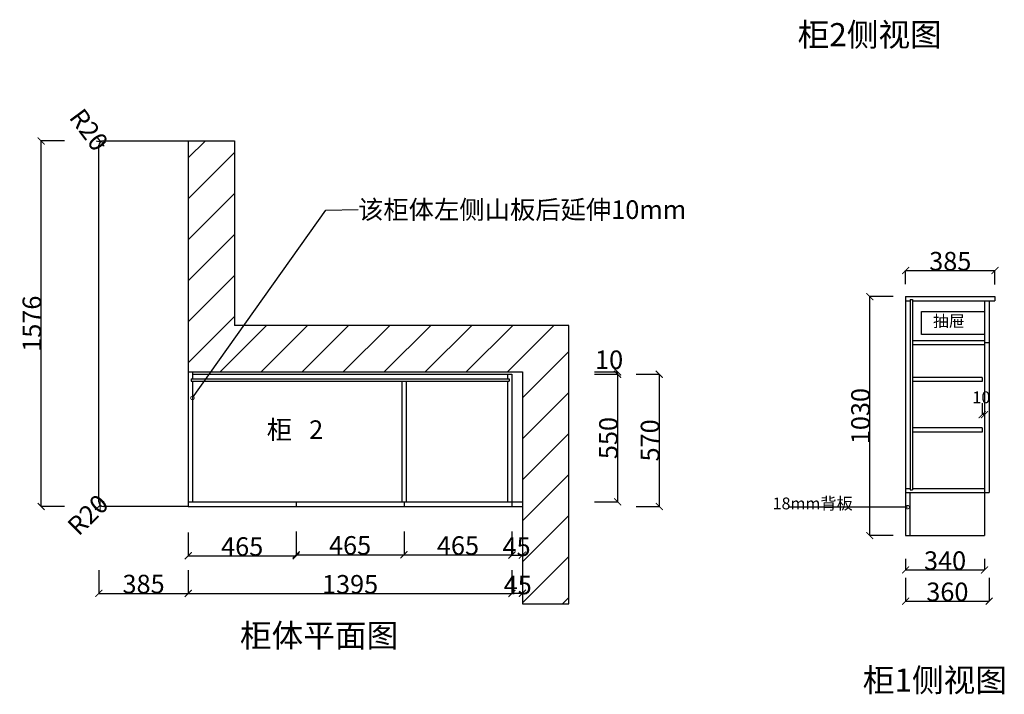
# Model space of a CAD drawing. Units: inches. Extents: x 6922 to 16624, y 9715 to 16791.
# Drawn here: x 7050 to 11294, y 9720 to 12628 of the extents above; entities that cross this region are included whole.
import ezdxf

# ---------------------------------------------------------------- set-up
doc = ezdxf.new("R2010")
doc.units = ezdxf.units.IN
doc.header["$MEASUREMENT"] = 0
doc.styles.add('ROMANC', font='simhei.ttf')
doc.dimstyles.get("Standard").update_dxf_attribs({"dimtxt": 100, "dimasz": 30, "dimexe": 0, "dimexo": 100, "dimtad": 1, "dimdec": 0, "dimzin": 0, "dimdsep": 46, "dimtxsty": 'ROMANC', "dimblk": 'ARCHTICK', "dimcen": 2.5, "dimclrd": 4, "dimclre": 4, "dimclrt": 51, "dimadec": 0, "dimazin": 0, "dimtfac": 1, "dimtdec": 0, "dimtofl": 0, "dimtmove": 0, "dimatfit": 2, "dimldrblk": 'DOTSMALL', "dimfxl": 1, "dimtolj": 1, "dimtzin": 0, "dimlwd": -1, "dimarcsym": 0})

# ---------------------------------------------------------------- blocks, each defined once
blk = doc.blocks.new('_ArchTick')
at = {"color": 0, "const_width": 0.15}
blk.add_lwpolyline([(-0.5, -0.5), (0.5, 0.5)], dxfattribs=at)
blk = doc.blocks.new('*D33')
at = {"color": 4, "lineweight": -2, "transparency": 16777216}
for p, q in [((10814.1, 11433.9), (10714.1, 11433.9)), ((10814.1, 10403.9), (10714.1, 10403.9))]:
    blk.add_line(p, q, dxfattribs=at)
at = {"color": 4, "transparency": 16777216}
blk.add_line((10714.1, 10403.9), (10714.1, 11433.9), dxfattribs=at)
at = {"layer": 'Defpoints', "color": 0, "transparency": 16777216}
for p in [(10714.1, 11433.9), (11077.1, 11433.9), (11077.1, 10403.9)]:
    blk.add_point(p, dxfattribs=at)
at = {"color": 4, "transparency": 16777216, "xscale": 30, "yscale": 30, "zscale": 30}
for p, rotation in [((10714.1, 11433.9), 90), ((10714.1, 10403.9), 270)]:
    blk.add_blockref('_ArchTick', p, dxfattribs=dict(at, rotation=rotation))
at = {"color": 51, "transparency": 16777216, "insert": (10674.1, 10918.9), "char_height": 80, "attachment_point": 5, "rotation": 90}
blk.add_mtext('\\A1;1030', dxfattribs=at)
blk = doc.blocks.new('_DotSmall')
at = {"color": 0, "linetype": 'ByBlock', "const_width": 0.5}
blk.add_lwpolyline([(-0.0625, 0, 1), (0.0625, 0, 1)], format="xyb", close=True, dxfattribs=at)
blk = doc.blocks.new('*D34')
at = {"color": 4, "lineweight": -2, "transparency": 16777216}
for p, q in [((10868.4, 11487.4), (10868.4, 11546.7)), ((11253.4, 11486.1), (11253.4, 11546.7))]:
    blk.add_line(p, q, dxfattribs=at)
at = {"color": 4, "transparency": 16777216}
blk.add_line((10868.4, 11546.7), (11253.4, 11546.7), dxfattribs=at)
at = {"layer": 'Defpoints', "color": 0, "transparency": 16777216}
for p in [(11253.4, 11546.7), (10868.4, 11387.4), (11253.4, 11386.1)]:
    blk.add_point(p, dxfattribs=at)
at = {"color": 4, "transparency": 16777216, "xscale": 30, "yscale": 30, "zscale": 30, "rotation": 180}
blk.add_blockref('_ArchTick', (10868.4, 11546.7), dxfattribs=at)
at = {"color": 4, "transparency": 16777216, "xscale": 30, "yscale": 30, "zscale": 30}
blk.add_blockref('_ArchTick', (11253.4, 11546.7), dxfattribs=at)
at = {"color": 51, "transparency": 16777216, "insert": (11060.9, 11586.7), "char_height": 80, "attachment_point": 5}
blk.add_mtext('\\A1;385', dxfattribs=at)
blk = doc.blocks.new('*D35')
at = {"color": 4, "lineweight": -2, "transparency": 16777216}
for p, q in [((10868.4, 10303.9), (10868.4, 10255.8)), ((11208.4, 10303.9), (11208.4, 10255.8))]:
    blk.add_line(p, q, dxfattribs=at)
at = {"color": 4, "transparency": 16777216}
blk.add_line((10868.4, 10255.8), (11208.4, 10255.8), dxfattribs=at)
at = {"layer": 'Defpoints', "color": 0, "transparency": 16777216}
for p in [(10868.4, 10403.9), (11208.4, 10403.9), (11208.4, 10255.8)]:
    blk.add_point(p, dxfattribs=at)
at = {"color": 4, "transparency": 16777216, "xscale": 30, "yscale": 30, "zscale": 30, "rotation": 180}
blk.add_blockref('_ArchTick', (10868.4, 10255.8), dxfattribs=at)
at = {"color": 4, "transparency": 16777216, "xscale": 30, "yscale": 30, "zscale": 30}
blk.add_blockref('_ArchTick', (11208.4, 10255.8), dxfattribs=at)
at = {"color": 51, "transparency": 16777216, "insert": (11038.4, 10295.8), "char_height": 80, "attachment_point": 5}
blk.add_mtext('\\A1;340', dxfattribs=at)
blk = doc.blocks.new('*D36')
at = {"color": 4, "lineweight": -2, "transparency": 16777216}
for p, q in [((10868.4, 10221.2), (10868.4, 10121.2)), ((11228.4, 10221.2), (11228.4, 10121.2))]:
    blk.add_line(p, q, dxfattribs=at)
at = {"color": 4, "transparency": 16777216}
blk.add_line((10868.4, 10121.2), (11228.4, 10121.2), dxfattribs=at)
at = {"layer": 'Defpoints', "color": 0, "transparency": 16777216}
for p in [(10868.4, 10649.4), (11228.4, 10649.4), (11228.4, 10121.2)]:
    blk.add_point(p, dxfattribs=at)
at = {"color": 4, "transparency": 16777216, "xscale": 30, "yscale": 30, "zscale": 30, "rotation": 180}
blk.add_blockref('_ArchTick', (10868.4, 10121.2), dxfattribs=at)
at = {"color": 4, "transparency": 16777216, "xscale": 30, "yscale": 30, "zscale": 30}
blk.add_blockref('_ArchTick', (11228.4, 10121.2), dxfattribs=at)
at = {"color": 51, "transparency": 16777216, "insert": (11048.4, 10161.2), "char_height": 80, "attachment_point": 5}
blk.add_mtext('\\A1;360', dxfattribs=at)
blk = doc.blocks.new('*D37')
at = {"color": 4, "lineweight": -2, "transparency": 16777216}
for p, q in [((7242.8, 12105.2), (7142.8, 12105.2)), ((7242.8, 10529.2), (7142.8, 10529.2))]:
    blk.add_line(p, q, dxfattribs=at)
at = {"color": 4, "transparency": 16777216}
blk.add_line((7142.8, 10529.2), (7142.8, 12105.2), dxfattribs=at)
at = {"layer": 'Defpoints', "color": 0, "transparency": 16777216}
for p in [(7142.8, 12105.2), (7844.2, 12105.2), (7844.2, 10529.2)]:
    blk.add_point(p, dxfattribs=at)
at = {"color": 4, "transparency": 16777216, "xscale": 30, "yscale": 30, "zscale": 30}
for p, rotation in [((7142.8, 12105.2), 90), ((7142.8, 10529.2), 270)]:
    blk.add_blockref('_ArchTick', p, dxfattribs=dict(at, rotation=rotation))
at = {"color": 51, "transparency": 16777216, "insert": (7102.8, 11317.2), "char_height": 80, "attachment_point": 5, "rotation": 90}
blk.add_mtext('\\A1;1576', dxfattribs=at)
blk = doc.blocks.new('*D38')
at = {"color": 4, "lineweight": -2, "transparency": 16777216}
for p, q in [((7391.7, 10254.8), (7391.7, 10154.8)), ((7776.7, 10254.8), (7776.7, 10154.8))]:
    blk.add_line(p, q, dxfattribs=at)
at = {"color": 4, "transparency": 16777216}
blk.add_line((7391.7, 10154.8), (7776.7, 10154.8), dxfattribs=at)
at = {"layer": 'Defpoints', "color": 0, "transparency": 16777216}
for p in [(7391.7, 11038.9), (7776.7, 11038.9), (7776.7, 10154.8)]:
    blk.add_point(p, dxfattribs=at)
at = {"color": 4, "transparency": 16777216, "xscale": 30, "yscale": 30, "zscale": 30, "rotation": 180}
blk.add_blockref('_ArchTick', (7391.7, 10154.8), dxfattribs=at)
at = {"color": 4, "transparency": 16777216, "xscale": 30, "yscale": 30, "zscale": 30}
blk.add_blockref('_ArchTick', (7776.7, 10154.8), dxfattribs=at)
at = {"color": 51, "transparency": 16777216, "insert": (7584.2, 10194.8), "char_height": 80, "attachment_point": 5}
blk.add_mtext('\\A1;385', dxfattribs=at)
blk = doc.blocks.new('*D39')
at = {"color": 4, "transparency": 16777216}
blk.add_line((7399.8, 12101.3), (7382, 12125.4), dxfattribs=at)
at = {"color": 4, "lineweight": -2, "transparency": 16777216}
for p, q in [((7409.2, 12085.2), (7414.2, 12085.2)), ((7411.7, 12082.7), (7411.7, 12087.7))]:
    blk.add_line(p, q, dxfattribs=at)
at = {"layer": 'Defpoints', "color": 0, "transparency": 16777216}
for p in [(7399.8, 12101.3), (7411.7, 12085.2)]:
    blk.add_point(p, dxfattribs=at)
at = {"color": 4, "transparency": 16777216, "xscale": 30, "yscale": 30, "zscale": 30, "rotation": 306.4817993883936}
blk.add_blockref('_ArchTick', (7399.8, 12101.3), dxfattribs=at)
at = {"color": 51, "transparency": 16777216, "insert": (7348.5, 12153.1), "char_height": 80, "attachment_point": 5, "rotation": 306.4818}
blk.add_mtext('\\A1;R20', dxfattribs=at)
blk = doc.blocks.new('*D40')
at = {"color": 4, "transparency": 16777216}
blk.add_line((7397.5, 10535.2), (7376.1, 10514.1), dxfattribs=at)
at = {"color": 4, "lineweight": -2, "transparency": 16777216}
for p, q in [((7409.2, 10549.2), (7414.2, 10549.2)), ((7411.7, 10546.7), (7411.7, 10551.7))]:
    blk.add_line(p, q, dxfattribs=at)
at = {"layer": 'Defpoints', "color": 0, "transparency": 16777216}
for p in [(7397.5, 10535.2), (7411.7, 10549.2)]:
    blk.add_point(p, dxfattribs=at)
at = {"color": 4, "transparency": 16777216, "xscale": 30, "yscale": 30, "zscale": 30, "rotation": 44.570473630461}
blk.add_blockref('_ArchTick', (7397.5, 10535.2), dxfattribs=at)
at = {"color": 51, "transparency": 16777216, "insert": (7344.3, 10493.3), "char_height": 80, "attachment_point": 5, "rotation": 44.5705}
blk.add_mtext('\\A1;R20', dxfattribs=at)
blk = doc.blocks.new('*D85')
at = {"color": 4, "lineweight": -2, "transparency": 16777216}
for p, q in [((9527.7, 11099.2), (9627.7, 11099.2)), ((9527.7, 10549.2), (9627.7, 10549.2))]:
    blk.add_line(p, q, dxfattribs=at)
at = {"color": 4, "transparency": 16777216}
blk.add_line((9627.7, 10549.2), (9627.7, 11099.2), dxfattribs=at)
at = {"layer": 'Defpoints', "color": 0, "transparency": 16777216}
for p in [(9070.2, 11099.2), (9627.7, 11099.2), (9110.2, 10549.2)]:
    blk.add_point(p, dxfattribs=at)
at = {"color": 4, "transparency": 16777216, "xscale": 30, "yscale": 30, "zscale": 30}
for p, rotation in [((9627.7, 11099.2), 90), ((9627.7, 10549.2), 270)]:
    blk.add_blockref('_ArchTick', p, dxfattribs=dict(at, rotation=rotation))
at = {"color": 51, "transparency": 16777216, "insert": (9587.7, 10824.2), "char_height": 80, "attachment_point": 5, "rotation": 90}
blk.add_mtext('\\A1;550', dxfattribs=at)
blk = doc.blocks.new('*D86')
at = {"color": 4, "lineweight": -2, "transparency": 16777216}
for p, q in [((7776.7, 10253.8), (7776.7, 10153.8)), ((9171.7, 10253.8), (9171.7, 10153.8))]:
    blk.add_line(p, q, dxfattribs=at)
at = {"color": 4, "transparency": 16777216}
blk.add_line((7776.7, 10153.8), (9171.7, 10153.8), dxfattribs=at)
at = {"layer": 'Defpoints', "color": 0, "transparency": 16777216}
for p in [(7776.7, 10739.6), (9171.7, 10739.6), (9171.7, 10153.8)]:
    blk.add_point(p, dxfattribs=at)
at = {"color": 4, "transparency": 16777216, "xscale": 30, "yscale": 30, "zscale": 30, "rotation": 180}
blk.add_blockref('_ArchTick', (7776.7, 10153.8), dxfattribs=at)
at = {"color": 4, "transparency": 16777216, "xscale": 30, "yscale": 30, "zscale": 30}
blk.add_blockref('_ArchTick', (9171.7, 10153.8), dxfattribs=at)
at = {"color": 51, "transparency": 16777216, "insert": (8474.2, 10193.8), "char_height": 80, "attachment_point": 5}
blk.add_mtext('\\A1;1395', dxfattribs=at)
blk = doc.blocks.new('*D87')
at = {"color": 4, "lineweight": -2, "transparency": 16777216}
for p, q in [((9171.7, 10255.1), (9171.7, 10155.1)), ((9216.7, 10255.1), (9216.7, 10155.1))]:
    blk.add_line(p, q, dxfattribs=at)
at = {"color": 4, "transparency": 16777216}
blk.add_line((9171.7, 10155.1), (9216.7, 10155.1), dxfattribs=at)
at = {"layer": 'Defpoints', "color": 0, "transparency": 16777216}
for p in [(9171.7, 10740), (9216.7, 10740), (9216.7, 10155.1)]:
    blk.add_point(p, dxfattribs=at)
at = {"color": 4, "transparency": 16777216, "xscale": 30, "yscale": 30, "zscale": 30, "rotation": 180}
blk.add_blockref('_ArchTick', (9171.7, 10155.1), dxfattribs=at)
at = {"color": 4, "transparency": 16777216, "xscale": 30, "yscale": 30, "zscale": 30}
blk.add_blockref('_ArchTick', (9216.7, 10155.1), dxfattribs=at)
at = {"color": 51, "transparency": 16777216, "insert": (9196.7, 10190.9), "char_height": 80, "attachment_point": 5}
blk.add_mtext('\\A1;45', dxfattribs=at)
blk = doc.blocks.new('*D88')
at = {"color": 4, "lineweight": -2, "transparency": 16777216}
for p, q in [((7776.7, 10416.6), (7776.7, 10316.6)), ((8241.7, 10416.6), (8241.7, 10316.6))]:
    blk.add_line(p, q, dxfattribs=at)
at = {"color": 4, "transparency": 16777216}
blk.add_line((7776.7, 10316.6), (8241.7, 10316.6), dxfattribs=at)
at = {"layer": 'Defpoints', "color": 0, "transparency": 16777216}
for p in [(7776.7, 10758.6), (8241.7, 10758.6), (8241.7, 10316.6)]:
    blk.add_point(p, dxfattribs=at)
at = {"color": 4, "transparency": 16777216, "xscale": 30, "yscale": 30, "zscale": 30, "rotation": 180}
blk.add_blockref('_ArchTick', (7776.7, 10316.6), dxfattribs=at)
at = {"color": 4, "transparency": 16777216, "xscale": 30, "yscale": 30, "zscale": 30}
blk.add_blockref('_ArchTick', (8241.7, 10316.6), dxfattribs=at)
at = {"color": 51, "transparency": 16777216, "insert": (8009.2, 10356.6), "char_height": 80, "attachment_point": 5}
blk.add_mtext('\\A1;465', dxfattribs=at)
blk = doc.blocks.new('*D89')
at = {"color": 4, "lineweight": -2, "transparency": 16777216}
for p, q in [((8241.7, 10421.5), (8241.7, 10321.5)), ((8706.7, 10421.5), (8706.7, 10321.5))]:
    blk.add_line(p, q, dxfattribs=at)
at = {"color": 4, "transparency": 16777216}
blk.add_line((8241.7, 10321.5), (8706.7, 10321.5), dxfattribs=at)
at = {"layer": 'Defpoints', "color": 0, "transparency": 16777216}
for p in [(8241.7, 10758.6), (8706.7, 10758.6), (8706.7, 10321.5)]:
    blk.add_point(p, dxfattribs=at)
at = {"color": 4, "transparency": 16777216, "xscale": 30, "yscale": 30, "zscale": 30, "rotation": 180}
blk.add_blockref('_ArchTick', (8241.7, 10321.5), dxfattribs=at)
at = {"color": 4, "transparency": 16777216, "xscale": 30, "yscale": 30, "zscale": 30}
blk.add_blockref('_ArchTick', (8706.7, 10321.5), dxfattribs=at)
at = {"color": 51, "transparency": 16777216, "insert": (8474.2, 10361.5), "char_height": 80, "attachment_point": 5}
blk.add_mtext('\\A1;465', dxfattribs=at)
blk = doc.blocks.new('*D90')
at = {"color": 4, "lineweight": -2, "transparency": 16777216}
for p, q in [((8706.7, 10420.8), (8706.7, 10320.8)), ((9171.7, 10420.8), (9171.7, 10320.8))]:
    blk.add_line(p, q, dxfattribs=at)
at = {"color": 4, "transparency": 16777216}
blk.add_line((8706.7, 10320.8), (9171.7, 10320.8), dxfattribs=at)
at = {"layer": 'Defpoints', "color": 0, "transparency": 16777216}
for p in [(8706.7, 10758.6), (9171.7, 10758.6), (9171.7, 10320.8)]:
    blk.add_point(p, dxfattribs=at)
at = {"color": 4, "transparency": 16777216, "xscale": 30, "yscale": 30, "zscale": 30, "rotation": 180}
blk.add_blockref('_ArchTick', (8706.7, 10320.8), dxfattribs=at)
at = {"color": 4, "transparency": 16777216, "xscale": 30, "yscale": 30, "zscale": 30}
blk.add_blockref('_ArchTick', (9171.7, 10320.8), dxfattribs=at)
at = {"color": 51, "transparency": 16777216, "insert": (8939.2, 10360.8), "char_height": 80, "attachment_point": 5}
blk.add_mtext('\\A1;465', dxfattribs=at)
blk = doc.blocks.new('*D91')
at = {"color": 4, "lineweight": -2, "transparency": 16777216}
for p, q in [((9171.7, 10419.8), (9171.7, 10319.8)), ((9216.7, 10419.8), (9216.7, 10319.8))]:
    blk.add_line(p, q, dxfattribs=at)
at = {"color": 4, "transparency": 16777216}
blk.add_line((9171.7, 10319.8), (9216.7, 10319.8), dxfattribs=at)
at = {"layer": 'Defpoints', "color": 0, "transparency": 16777216}
for p in [(9171.7, 10904.7), (9216.7, 10904.7), (9216.7, 10319.8)]:
    blk.add_point(p, dxfattribs=at)
at = {"color": 4, "transparency": 16777216, "xscale": 30, "yscale": 30, "zscale": 30, "rotation": 180}
blk.add_blockref('_ArchTick', (9171.7, 10319.8), dxfattribs=at)
at = {"color": 4, "transparency": 16777216, "xscale": 30, "yscale": 30, "zscale": 30}
blk.add_blockref('_ArchTick', (9216.7, 10319.8), dxfattribs=at)
at = {"color": 51, "transparency": 16777216, "insert": (9191.7, 10355.6), "char_height": 80, "attachment_point": 5}
blk.add_mtext('\\A1;45', dxfattribs=at)
blk = doc.blocks.new('*D92')
at = {"color": 4, "lineweight": -2, "transparency": 16777216}
for p, q in [((9707, 11099.2), (9807, 11099.2)), ((9707, 10529.2), (9807, 10529.2))]:
    blk.add_line(p, q, dxfattribs=at)
at = {"color": 4, "transparency": 16777216}
blk.add_line((9807, 11099.2), (9807, 10529.2), dxfattribs=at)
at = {"layer": 'Defpoints', "color": 0, "transparency": 16777216}
for p in [(9061, 11099.2), (9061, 10529.2), (9807, 10529.2)]:
    blk.add_point(p, dxfattribs=at)
at = {"color": 4, "transparency": 16777216, "xscale": 30, "yscale": 30, "zscale": 30}
for p, rotation in [((9807, 11099.2), 90), ((9807, 10529.2), 270)]:
    blk.add_blockref('_ArchTick', p, dxfattribs=dict(at, rotation=rotation))
at = {"color": 51, "transparency": 16777216, "insert": (9767, 10814.2), "char_height": 80, "attachment_point": 5, "rotation": 90}
blk.add_mtext('\\A1;570', dxfattribs=at)
blk = doc.blocks.new('*D93')
at = {"color": 4, "lineweight": -2, "transparency": 16777216}
for p, q in [((9527.2, 11109.2), (9627.2, 11109.2)), ((9527.2, 11099.2), (9627.2, 11099.2))]:
    blk.add_line(p, q, dxfattribs=at)
at = {"color": 4, "transparency": 16777216}
blk.add_line((9627.2, 11099.2), (9627.2, 11109.2), dxfattribs=at)
at = {"layer": 'Defpoints', "color": 0, "transparency": 16777216}
for p in [(9176.7, 11109.2), (9176.7, 11099.2), (9627.2, 11109.2)]:
    blk.add_point(p, dxfattribs=at)
at = {"color": 4, "transparency": 16777216, "xscale": 30, "yscale": 30, "zscale": 30}
for p, rotation in [((9627.2, 11109.2), 90), ((9627.2, 11099.2), 270)]:
    blk.add_blockref('_ArchTick', p, dxfattribs=dict(at, rotation=rotation))
at = {"color": 51, "transparency": 16777216, "insert": (9590.5, 11161.8), "char_height": 80, "attachment_point": 5}
blk.add_mtext('\\A1;10', dxfattribs=at)
blk = doc.blocks.new('*D108')
at = {"color": 4, "linetype": 'ByBlock', "lineweight": -2, "transparency": 16777216}
for p, q in [((11198.4, 10975.3), (11198.4, 10925.2)), ((11208.4, 10975.3), (11208.4, 10925.2))]:
    blk.add_line(p, q, dxfattribs=at)
at = {"color": 4, "linetype": 'ByBlock', "transparency": 16777216}
blk.add_line((11208.4, 10925.2), (11198.4, 10925.2), dxfattribs=at)
at = {"layer": 'Defpoints', "color": 0, "linetype": 'ByBlock', "transparency": 16777216}
for p in [(11198.4, 11075.3), (11208.4, 11075.3), (11198.4, 10925.2)]:
    blk.add_point(p, dxfattribs=at)
at = {"color": 4, "linetype": 'ByBlock', "transparency": 16777216, "xscale": 30, "yscale": 30, "zscale": 30, "rotation": 180}
blk.add_blockref('_ArchTick', (11198.4, 10925.2), dxfattribs=at)
at = {"color": 4, "linetype": 'ByBlock', "transparency": 16777216, "xscale": 30, "yscale": 30, "zscale": 30}
blk.add_blockref('_ArchTick', (11208.4, 10925.2), dxfattribs=at)
at = {"color": 51, "linetype": 'ByBlock', "transparency": 16777216, "insert": (11194.9, 10999.9), "char_height": 51, "attachment_point": 5}
blk.add_mtext('\\A1;10', dxfattribs=at)

msp = doc.modelspace()

# ---------------------------------------------------------------- hatches: boundary and pattern name
h = msp.add_hatch()
h.set_pattern_fill('ANSI31', color=256, scale=1000)
h.set_pattern_definition([(45, (-704166.77, 668340.2), (-88.388348, 88.388348), [])])
h.paths.add_polyline_path([(7976.7, 12106.2), (7776.7, 12106.2), (7776.7, 11109.2), (9216.7, 11109.2), (9216.7, 10109.2), (9416.7, 10109.2), (9416.7, 11109.2), (9416.7, 11309.2), (7976.7, 11309.2)])

# ---------------------------------------------------------------- linework, layer by layer
for p, q in [((7411.7, 12105.2), (7776.7, 12105.2)), ((7776.7, 12106.2), (7776.7, 11109.2)), ((7776.7, 12106.2), (7976.7, 12106.2)), ((7976.7, 12106.2), (7976.7, 11309.2)), ((7391.7, 10549.2), (7391.7, 12086.2)), ((10868.4, 11433.9), (11253.4, 11433.9)), ((10868.4, 11433.9), (10868.4, 10403.9)), ((10868.4, 11415.9), (10888.4, 11415.9)), ((10888.4, 11421.9), (10888.4, 10601.3)), ((10888.4, 11421.9), (10897.4, 11421.9)), ((10897.4, 11421.9), (10897.4, 10601.3)), ((10897.4, 11415.9), (11253.4, 11415.9)), ((11208.4, 11415.9), (11208.4, 10403.9)), ((11228.4, 11415.9), (11228.4, 10588.9)), ((11253.4, 11433.9), (11253.4, 11415.9)), ((9416.7, 11309.2), (7976.7, 11309.2)), ((9416.7, 11109.2), (9416.7, 11309.2)), ((10897.4, 11244.9), (11208.4, 11244.9)), ((10897.4, 11226.9), (11208.4, 11226.9)), ((11208.4, 11235.9), (11228.4, 11235.9)), ((7776.7, 11109.2), (9216.7, 11109.2)), ((7776.7, 11109.2), (7776.7, 10529.2)), ((7776.7, 11109.2), (7776.7, 10529.2)), ((7788.7, 11079.2), (9159.7, 11079.2)), ((7794.7, 11109.2), (7794.7, 11079.2)), ((7794.7, 11099.2), (9171.7, 11099.2)), ((9153.7, 11079.2), (9153.7, 11099.2)), ((9171.7, 11099.2), (9171.7, 10529.2)), ((9216.7, 11109.2), (9216.7, 10109.2)), ((9416.7, 10109.2), (9416.7, 11109.2)), ((11198.4, 11085.9), (10897.4, 11085.9)), ((11198.4, 11085.9), (11198.4, 11067.9)), ((7788.7, 11070.2), (9159.7, 11070.2)), ((7794.7, 11070.2), (7794.7, 10549.2)), ((8697.7, 11070.2), (8697.7, 10549.2)), ((8715.7, 11070.2), (8715.7, 10549.2)), ((9153.7, 10549.2), (9153.7, 11070.2)), ((11198.4, 11067.9), (10897.4, 11067.9)), ((11198.4, 10867.9), (10897.4, 10867.9)), ((11198.4, 10867.9), (11198.4, 10849.9)), ((11198.4, 10849.9), (10897.4, 10849.9)), ((10868.4, 10606.9), (10888.4, 10606.9)), ((10868.4, 10588.9), (11208.4, 10588.9)), ((10886.4, 10588.9), (10886.4, 10403.9)), ((10888.4, 10601.3), (10897.4, 10601.3)), ((10897.4, 10606.9), (11208.4, 10606.9)), ((11208.4, 10588.9), (11228.4, 10588.9)), ((7776.7, 10529.2), (7411.7, 10529.2)), ((7776.7, 10549.2), (9216.7, 10549.2)), ((7776.7, 10529.2), (9216.7, 10529.2)), ((8241.7, 10549.2), (8241.7, 10529.2)), ((8706.7, 10549.2), (8706.7, 10529.2)), ((10868.4, 10403.9), (11208.4, 10403.9)), ((9216.7, 10109.2), (9416.7, 10109.2))]:
    msp.add_line(p, q)
at = {"color": 0, "linetype": 'ByBlock'}
for p, q in [((7788.7, 11079.2), (7788.7, 11070.2)), ((9159.7, 11079.2), (9159.7, 11070.2))]:
    msp.add_line(p, q, dxfattribs=at)
msp.add_lwpolyline([(11208.4, 11270.5), (10936.9, 11270.5), (10936.9, 11369.5), (11208.4, 11369.5)], close=True)
for centre, start, end in [((7411.7, 12085.2), 90, 180), ((7411.7, 10549.2), 180, 270)]:
    msp.add_arc(centre, 20, start, end)

# ---------------------------------------------------------------- texts
at = {"attachment_point": 1}
for s, width, insert, char_height in [('柜2侧视图', 806.965, (10402.8, 12613.2), 100), ('抽屉', 510.5, (10986.7, 11353.5), 50), ('柜体平面图', 806.965, (7999.5, 10023.1), 100), ('柜1侧视图', 806.965, (10683.7, 9830.6), 100)]:
    msp.add_mtext_dynamic_manual_height_columns(s, width=width, gutter_width=250, heights=[0], dxfattribs=dict(at, insert=insert, char_height=char_height))
at = {"color": 51, "linetype": 'ByBlock', "insert": (8508.4, 11849), "char_height": 80, "attachment_point": 1}
msp.add_mtext('该柜体左侧山板后延伸10mm', dxfattribs=at)
at = {"insert": (8115.1, 10900.6), "char_height": 80, "width": 4103.991, "attachment_point": 1}
msp.add_mtext('柜   2', dxfattribs=at)
at = {"insert": (10640.4, 10500.9), "char_height": 51, "attachment_point": 9}
msp.add_mtext('18mm背板', dxfattribs=at)

# ---------------------------------------------------------------- dimensions: what is measured, and where the dimension line sits
for center, mpoint, picture, middle in [((7411.7, 12085.2), (7399.8, 12101.3), '*D39', (7348.5, 12153.1)), ((7411.7, 10549.2), (7397.5, 10535.2), '*D40', (7344.3, 10493.3))]:
    dim = msp.add_radius_dim(center=center, mpoint=mpoint, dimstyle='Standard', override={"dimtxt": 80, "dimgap": 0, "dimtoh": 1, "dimtxsty": 'Standard', "dimtmove": 2, "dimfxl": 100, "dimfxlon": 1})
    dim.commit()
    dim.dimension.update_dxf_attribs({"geometry": picture, "text_midpoint": middle, "dimtype": 132})
for base, p1, p2, picture, middle in [((7142.8, 12105.2), (7844.2, 10529.2), (7844.2, 12105.2), '*D37', (7102.8, 11317.2)), ((10714.1, 11433.9), (11077.1, 10403.9), (11077.1, 11433.9), '*D33', (10674.1, 10918.9)), ((9807, 10529.2), (9061, 11099.2), (9061, 10529.2), '*D92', (9767, 10814.2)), ((9627.7, 11099.2), (9110.2, 10549.2), (9070.2, 11099.2), '*D85', (9587.7, 10824.2))]:
    dim = msp.add_linear_dim(base=base, p1=p1, p2=p2, angle=90, dimstyle='Standard', override={"dimtxt": 80, "dimgap": 0, "dimtoh": 1, "dimtxsty": 'Standard', "dimtmove": 2, "dimfxl": 100, "dimfxlon": 1})
    dim.commit()
    dim.dimension.update_dxf_attribs({"geometry": picture, "text_midpoint": middle})
for base, p1, p2, picture, middle in [((11253.4, 11546.7), (10868.4, 11387.4), (11253.4, 11386.1), '*D34', (11060.9, 11586.7)), ((7776.7, 10154.8), (7391.7, 11038.9), (7776.7, 11038.9), '*D38', (7584.2, 10194.8)), ((8241.7, 10316.6), (7776.7, 10758.6), (8241.7, 10758.6), '*D88', (8009.2, 10356.6)), ((9171.7, 10153.8), (7776.7, 10739.6), (9171.7, 10739.6), '*D86', (8474.2, 10193.8)), ((8706.7, 10321.5), (8241.7, 10758.6), (8706.7, 10758.6), '*D89', (8474.2, 10361.5)), ((9171.7, 10320.8), (8706.7, 10758.6), (9171.7, 10758.6), '*D90', (8939.2, 10360.8)), ((11228.4, 10121.2), (10868.4, 10649.4), (11228.4, 10649.4), '*D36', (11048.4, 10161.2)), ((11208.4, 10255.8), (10868.4, 10403.9), (11208.4, 10403.9), '*D35', (11038.4, 10295.8))]:
    dim = msp.add_linear_dim(base=base, p1=p1, p2=p2, dimstyle='Standard', override={"dimtxt": 80, "dimgap": 0, "dimtoh": 1, "dimtxsty": 'Standard', "dimtmove": 2, "dimfxl": 100, "dimfxlon": 1})
    dim.commit()
    dim.dimension.update_dxf_attribs({"geometry": picture, "text_midpoint": middle})
dim = msp.add_linear_dim(base=(9627.2, 11109.2), p1=(9176.7, 11099.2), p2=(9176.7, 11109.2), angle=90, dimstyle='Standard', override={"dimtxt": 80, "dimgap": 0, "dimtoh": 1, "dimtxsty": 'Standard', "dimtmove": 2, "dimfxl": 100, "dimfxlon": 1})
dim.commit()
dim.dimension.update_dxf_attribs({"geometry": '*D93', "text_midpoint": (9590.5, 11161.8), "dimtype": 128})
at = {"color": 0, "linetype": 'ByBlock'}
dim = msp.add_linear_dim(base=(11198.4, 10925.2), p1=(11208.4, 11075.3), p2=(11198.4, 11075.3), dimstyle='Standard', override={"dimtxt": 51, "dimgap": 0, "dimtoh": 1, "dimtxsty": 'Standard', "dimtmove": 2, "dimfxl": 100, "dimfxlon": 1}, dxfattribs=at)
dim.commit()
dim.dimension.update_dxf_attribs({"geometry": '*D108', "text_midpoint": (11194.9, 10999.9), "dimtype": 128})
for base, p1, p2, picture, middle in [((9216.7, 10319.8), (9171.7, 10904.7), (9216.7, 10904.7), '*D91', (9191.7, 10355.6)), ((9216.7, 10155.1), (9171.7, 10740), (9216.7, 10740), '*D87', (9196.7, 10190.9))]:
    dim = msp.add_linear_dim(base=base, p1=p1, p2=p2, dimstyle='Standard', override={"dimtxt": 80, "dimgap": 0, "dimtoh": 1, "dimtxsty": 'Standard', "dimtmove": 2, "dimfxl": 100, "dimfxlon": 1})
    dim.commit()
    dim.dimension.update_dxf_attribs({"geometry": picture, "text_midpoint": middle, "dimtype": 128})

# ---------------------------------------------------------------- leaders
at = {"color": 0, "linetype": 'ByBlock', "annotation_type": 0, "has_hookline": 1, "hookline_direction": 0, "text_width": 1358.7}
msp.add_leader([(7794.7, 10997), (8369.4, 11806), (8508.4, 11809)], dimstyle='Standard', override={"dimtxt": 51, "dimgap": 0, "dimtad": 0, "dimtoh": 1, "dimtxsty": 'Standard', "dimtmove": 2, "dimfxl": 100, "dimfxlon": 1}, dxfattribs=at)
at = {"annotation_type": 0, "has_hookline": 1, "hookline_direction": 1, "text_width": 278.5}
msp.add_leader([(10877.1, 10526.4), (10640.4, 10526.4)], dimstyle='Standard', override={"dimtxt": 80, "dimgap": 0, "dimtoh": 1, "dimtxsty": 'Standard', "dimtmove": 2, "dimfxl": 100, "dimfxlon": 1}, dxfattribs=at)

doc.saveas('drawing.dxf')
